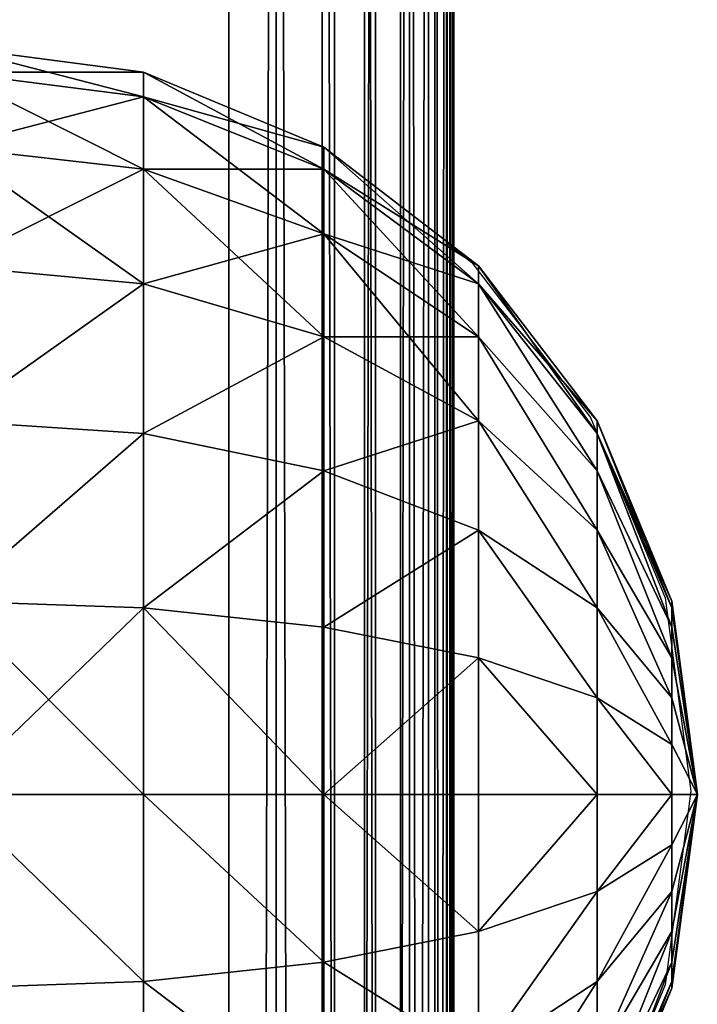
# Model space of a CAD drawing. Units: inches. Extents: x -162 to 240, y -155 to 313.
# Drawn here: x 83 to 85, y 125 to 128 of the extents above; entities that cross this region are included whole.
import ezdxf

# ---------------------------------------------------------------- set-up
doc = ezdxf.new("R2010")
doc.units = ezdxf.units.IN
doc.header["$MEASUREMENT"] = 0
doc.layers.get('0').update_dxf_attribs({"true_color": 0xffffff})
doc.layers.add('element', color=7, linetype='Continuous', true_color=0xcc6600)
doc.layers.add('kapsle', color=7, linetype='Continuous', true_color=0xffffff)
doc.layers.add('strefa', color=40, linetype='Continuous')

# ---------------------------------------------------------------- blocks, each defined once
blk = doc.blocks.new('Group_4')
at = {"color": 250, "true_color": 0x1c1c1c}
mesh = blk.add_polyface(dxfattribs=at)
corners = [(82.8927, 2.891, 55), (90.2435, 1.0134), (82.8927, 2.891), (90.2435, 1.0134, 55)]
mesh.append_faces([[corners[k] for k in face] for face in [(0, 1, 2), (1, 0, 3)]], dxfattribs={"vtx0": -1, "color": 250})
mesh = blk.add_polyface(dxfattribs=at)
corners = [(89.9605, 0.0022, 55), (82.656, 1.868), (89.9605, 0.0022), (82.656, 1.868, 55)]
mesh.append_faces([[corners[k] for k in face] for face in [(0, 1, 2), (1, 0, 3)]], dxfattribs={"vtx0": -1, "color": 250})
mesh = blk.add_polyface(dxfattribs=at)
corners = [(90.2435, 1.0134, 55), (90.3527, 0.9497), (90.2435, 1.0134), (90.3527, 0.9497, 55)]
mesh.append_faces([[corners[k] for k in face] for face in [(0, 1, 2), (1, 0, 3)]], dxfattribs={"vtx0": -1, "color": 250})
mesh = blk.add_polyface(dxfattribs=at)
corners = [(90.3527, 0.9497, 55), (90.4437, 0.8619), (90.3527, 0.9497), (90.4437, 0.8619, 55)]
mesh.append_faces([[corners[k] for k in face] for face in [(0, 1, 2), (1, 0, 3)]], dxfattribs={"vtx0": -1, "color": 250})
mesh = blk.add_polyface(dxfattribs=at)
corners = [(90.4437, 0.8619), (90.5113, 0.7551, 55), (90.5113, 0.7551), (90.4437, 0.8619, 55)]
mesh.append_faces([[corners[k] for k in face] for face in [(0, 1, 2), (1, 0, 3)]], dxfattribs={"vtx0": -1, "color": 250})
mesh = blk.add_polyface(dxfattribs=at)
corners = [(90.5113, 0.7551), (90.5517, 0.6353, 55), (90.5517, 0.6353), (90.5113, 0.7551, 55)]
mesh.append_faces([[corners[k] for k in face] for face in [(0, 1, 2), (1, 0, 3)]], dxfattribs={"vtx0": -1, "color": 250})
mesh = blk.add_polyface(dxfattribs=at)
corners = [(90.5517, 0.6353), (90.5625, 0.5093, 55), (90.5625, 0.5093), (90.5517, 0.6353, 55)]
mesh.append_faces([[corners[k] for k in face] for face in [(0, 1, 2), (1, 0, 3)]], dxfattribs={"vtx0": -1, "color": 250})
mesh = blk.add_polyface(dxfattribs=at)
corners = [(90.5625, 0.5093), (90.5432, 0.3843, 55), (90.5432, 0.3843), (90.5625, 0.5093, 55)]
mesh.append_faces([[corners[k] for k in face] for face in [(0, 1, 2), (1, 0, 3)]], dxfattribs={"vtx0": -1, "color": 250})
mesh = blk.add_polyface(dxfattribs=at)
corners = [(90.5432, 0.3843), (90.4949, 0.2675, 55), (90.4949, 0.2675), (90.5432, 0.3843, 55)]
mesh.append_faces([[corners[k] for k in face] for face in [(0, 1, 2), (1, 0, 3)]], dxfattribs={"vtx0": -1, "color": 250})
mesh = blk.add_polyface(dxfattribs=at)
corners = [(90.4949, 0.2675), (90.4202, 0.1655, 55), (90.4202, 0.1655), (90.4949, 0.2675, 55)]
mesh.append_faces([[corners[k] for k in face] for face in [(0, 1, 2), (1, 0, 3)]], dxfattribs={"vtx0": -1, "color": 250})
mesh = blk.add_polyface(dxfattribs=at)
corners = [(90.4202, 0.1655, 55), (90.3235, 0.084), (90.4202, 0.1655), (90.3235, 0.084, 55)]
mesh.append_faces([[corners[k] for k in face] for face in [(0, 1, 2), (1, 0, 3)]], dxfattribs={"vtx0": -1, "color": 250})
mesh = blk.add_polyface(dxfattribs=at)
corners = [(90.3235, 0.084, 55), (90.2103, 0.0278), (90.3235, 0.084), (90.2103, 0.0278, 55)]
mesh.append_faces([[corners[k] for k in face] for face in [(0, 1, 2), (1, 0, 3)]], dxfattribs={"vtx0": -1, "color": 250})
mesh = blk.add_polyface(dxfattribs=at)
corners = [(90.2103, 0.0278, 55), (90.0869, 0), (90.2103, 0.0278), (90.0869, 0, 55)]
mesh.append_faces([[corners[k] for k in face] for face in [(0, 1, 2), (1, 0, 3)]], dxfattribs={"vtx0": -1, "color": 250})
mesh = blk.add_polyface(dxfattribs=at)
corners = [(90.0869, 0), (89.9605, 0.0022, 55), (89.9605, 0.0022), (90.0869, 0, 55)]
mesh.append_faces([[corners[k] for k in face] for face in [(0, 1, 2), (1, 0, 3)]], dxfattribs={"vtx0": -1, "color": 250})
blk = doc.blocks.new('Group_5')
blk.add_blockref('Group_4', (5.4278, 9.7587, 1.2))
blk = doc.blocks.new('Group_9')
at = {"color": 18, "true_color": 0x000000}
mesh = blk.add_polyface(dxfattribs=at)
corners = [(1.5, 1.9365, 2.134), (1.4824, 1.9365, 2), (2, 2.0046, 2)]
mesh.append_faces([[corners[k] for k in face] for face in [(0, 1, 2)]], dxfattribs={"color": 18})
mesh = blk.add_polyface(dxfattribs=at)
corners = [(2, 2.0046, 2), (1.4824, 1.9365, 2), (1.5, 1.9365, 1.866)]
mesh.append_faces([[corners[k] for k in face] for face in [(0, 1, 2)]], dxfattribs={"color": 18})
mesh = blk.add_polyface(dxfattribs=at)
corners = [(2, 2.0046, 2), (1.5, 1.9365, 1.866), (1.5517, 1.9365, 1.7412)]
mesh.append_faces([[corners[k] for k in face] for face in [(0, 1, 2)]], dxfattribs={"color": 18})
mesh = blk.add_polyface(dxfattribs=at)
corners = [(1.5517, 1.9365, 2.2588), (1.5, 1.9365, 2.134), (2, 2.0046, 2)]
mesh.append_faces([[corners[k] for k in face] for face in [(0, 1, 2)]], dxfattribs={"color": 18})
mesh = blk.add_polyface(dxfattribs=at)
corners = [(1.634, 1.9365, 2.366), (1.5517, 1.9365, 2.2588), (2, 2.0046, 2)]
mesh.append_faces([[corners[k] for k in face] for face in [(0, 1, 2)]], dxfattribs={"color": 18})
mesh = blk.add_polyface(dxfattribs=at)
corners = [(2, 2.0046, 2), (1.5517, 1.9365, 1.7412), (1.634, 1.9365, 1.634)]
mesh.append_faces([[corners[k] for k in face] for face in [(0, 1, 2)]], dxfattribs={"color": 18})
mesh = blk.add_polyface(dxfattribs=at)
corners = [(1.7412, 1.9365, 2.4483), (1.634, 1.9365, 2.366), (2, 2.0046, 2)]
mesh.append_faces([[corners[k] for k in face] for face in [(0, 1, 2)]], dxfattribs={"color": 18})
mesh = blk.add_polyface(dxfattribs=at)
corners = [(2, 2.0046, 2), (1.634, 1.9365, 1.634), (1.7412, 1.9365, 1.5517)]
mesh.append_faces([[corners[k] for k in face] for face in [(0, 1, 2)]], dxfattribs={"color": 18})
mesh = blk.add_polyface(dxfattribs=at)
corners = [(2, 2.0046, 2), (1.7412, 1.9365, 1.5517), (1.866, 1.9365, 1.5)]
mesh.append_faces([[corners[k] for k in face] for face in [(0, 1, 2)]], dxfattribs={"color": 18})
mesh = blk.add_polyface(dxfattribs=at)
corners = [(1.866, 1.9365, 2.5), (1.7412, 1.9365, 2.4483), (2, 2.0046, 2)]
mesh.append_faces([[corners[k] for k in face] for face in [(0, 1, 2)]], dxfattribs={"color": 18})
mesh = blk.add_polyface(dxfattribs=at)
corners = [(2, 2.0046, 2), (1.866, 1.9365, 1.5), (2, 1.9365, 1.4824)]
mesh.append_faces([[corners[k] for k in face] for face in [(0, 1, 2)]], dxfattribs={"color": 18})
mesh = blk.add_polyface(dxfattribs=at)
corners = [(2, 1.9365, 2.5176), (1.866, 1.9365, 2.5), (2, 2.0046, 2)]
mesh.append_faces([[corners[k] for k in face] for face in [(0, 1, 2)]], dxfattribs={"color": 18})
mesh = blk.add_polyface(dxfattribs=at)
corners = [(2, 2.0046, 2), (2, 1.9365, 1.4824), (2.134, 1.9365, 1.5)]
mesh.append_faces([[corners[k] for k in face] for face in [(0, 1, 2)]], dxfattribs={"color": 18})
mesh = blk.add_polyface(dxfattribs=at)
corners = [(2, 2.0046, 2), (2.4483, 1.9365, 1.7412), (2.5, 1.9365, 1.866)]
mesh.append_faces([[corners[k] for k in face] for face in [(0, 1, 2)]], dxfattribs={"color": 18})
mesh = blk.add_polyface(dxfattribs=at)
corners = [(2.366, 1.9365, 2.366), (2, 2.0046, 2), (2.4483, 1.9365, 2.2588)]
mesh.append_faces([[corners[k] for k in face] for face in [(0, 1, 2)]], dxfattribs={"color": 18})
mesh = blk.add_polyface(dxfattribs=at)
corners = [(2, 1.9365, 2.5176), (2, 2.0046, 2), (2.134, 1.9365, 2.5)]
mesh.append_faces([[corners[k] for k in face] for face in [(0, 1, 2)]], dxfattribs={"color": 18})
mesh = blk.add_polyface(dxfattribs=at)
corners = [(2.2588, 1.9365, 2.4483), (2, 2.0046, 2), (2.366, 1.9365, 2.366)]
mesh.append_faces([[corners[k] for k in face] for face in [(0, 1, 2)]], dxfattribs={"color": 18})
mesh = blk.add_polyface(dxfattribs=at)
corners = [(2.134, 1.9365, 2.5), (2, 2.0046, 2), (2.2588, 1.9365, 2.4483)]
mesh.append_faces([[corners[k] for k in face] for face in [(0, 1, 2)]], dxfattribs={"color": 18})
mesh = blk.add_polyface(dxfattribs=at)
corners = [(2, 2.0046, 2), (2.5, 1.9365, 1.866), (2.5176, 1.9365, 2)]
mesh.append_faces([[corners[k] for k in face] for face in [(0, 1, 2)]], dxfattribs={"color": 18})
mesh = blk.add_polyface(dxfattribs=at)
corners = [(2.5, 1.9365, 2.134), (2, 2.0046, 2), (2.5176, 1.9365, 2)]
mesh.append_faces([[corners[k] for k in face] for face in [(0, 1, 2)]], dxfattribs={"color": 18})
mesh = blk.add_polyface(dxfattribs=at)
corners = [(2.4483, 1.9365, 2.2588), (2, 2.0046, 2), (2.5, 1.9365, 2.134)]
mesh.append_faces([[corners[k] for k in face] for face in [(0, 1, 2)]], dxfattribs={"color": 18})
mesh = blk.add_polyface(dxfattribs=at)
corners = [(2, 2.0046, 2), (2.134, 1.9365, 1.5), (2.2588, 1.9365, 1.5517)]
mesh.append_faces([[corners[k] for k in face] for face in [(0, 1, 2)]], dxfattribs={"color": 18})
mesh = blk.add_polyface(dxfattribs=at)
corners = [(2, 2.0046, 2), (2.2588, 1.9365, 1.5517), (2.366, 1.9365, 1.634)]
mesh.append_faces([[corners[k] for k in face] for face in [(0, 1, 2)]], dxfattribs={"color": 18})
mesh = blk.add_polyface(dxfattribs=at)
corners = [(2, 2.0046, 2), (2.366, 1.9365, 1.634), (2.4483, 1.9365, 1.7412)]
mesh.append_faces([[corners[k] for k in face] for face in [(0, 1, 2)]], dxfattribs={"color": 18})
mesh = blk.add_polyface(dxfattribs=at)
corners = [(1.4824, 1.9365, 2), (1.0341, 1.7367, 2.2588), (1, 1.7367, 2), (1.5, 1.9365, 2.134)]
mesh.append_faces([[corners[k] for k in face] for face in [(0, 1, 2), (1, 0, 3)]], dxfattribs={"vtx0": -1, "color": 18})
mesh = blk.add_polyface(dxfattribs=at)
corners = [(1.5, 1.9365, 1.866), (1, 1.7367, 2), (1.0341, 1.7367, 1.7412), (1.4824, 1.9365, 2)]
mesh.append_faces([[corners[k] for k in face] for face in [(0, 1, 2), (1, 0, 3)]], dxfattribs={"vtx0": -1, "color": 18})
mesh = blk.add_polyface(dxfattribs=at)
corners = [(1.5517, 1.9365, 2.2588), (1.0341, 1.7367, 2.2588), (1.5, 1.9365, 2.134), (1.134, 1.7367, 2.5)]
mesh.append_faces([[corners[k] for k in face] for face in [(0, 1, 2), (1, 0, 3)]], dxfattribs={"vtx0": -1, "color": 18})
mesh = blk.add_polyface(dxfattribs=at)
corners = [(1.5517, 1.9365, 1.7412), (1.0341, 1.7367, 1.7412), (1.134, 1.7367, 1.5), (1.5, 1.9365, 1.866)]
mesh.append_faces([[corners[k] for k in face] for face in [(0, 1, 2), (1, 0, 3)]], dxfattribs={"vtx0": -1, "color": 18})
mesh = blk.add_polyface(dxfattribs=at)
corners = [(1.634, 1.9365, 1.634), (1.134, 1.7367, 1.5), (1.2929, 1.7367, 1.2929), (1.5517, 1.9365, 1.7412)]
mesh.append_faces([[corners[k] for k in face] for face in [(0, 1, 2), (1, 0, 3)]], dxfattribs={"vtx0": -1, "color": 18})
mesh = blk.add_polyface(dxfattribs=at)
corners = [(1.634, 1.9365, 2.366), (1.134, 1.7367, 2.5), (1.5517, 1.9365, 2.2588), (1.2929, 1.7367, 2.7071)]
mesh.append_faces([[corners[k] for k in face] for face in [(0, 1, 2), (1, 0, 3)]], dxfattribs={"vtx0": -1, "color": 18})
mesh = blk.add_polyface(dxfattribs=at)
corners = [(1.7412, 1.9365, 1.5517), (1.2929, 1.7367, 1.2929), (1.5, 1.7367, 1.134), (1.634, 1.9365, 1.634)]
mesh.append_faces([[corners[k] for k in face] for face in [(0, 1, 2), (1, 0, 3)]], dxfattribs={"vtx0": -1, "color": 18})
mesh = blk.add_polyface(dxfattribs=at)
corners = [(1.7412, 1.9365, 2.4483), (1.2929, 1.7367, 2.7071), (1.634, 1.9365, 2.366), (1.5, 1.7367, 2.866)]
mesh.append_faces([[corners[k] for k in face] for face in [(0, 1, 2), (1, 0, 3)]], dxfattribs={"vtx0": -1, "color": 18})
mesh = blk.add_polyface(dxfattribs=at)
corners = [(1.866, 1.9365, 1.5), (1.5, 1.7367, 1.134), (1.7412, 1.7367, 1.0341), (1.7412, 1.9365, 1.5517)]
mesh.append_faces([[corners[k] for k in face] for face in [(0, 1, 2), (1, 0, 3)]], dxfattribs={"vtx0": -1, "color": 18})
mesh = blk.add_polyface(dxfattribs=at)
corners = [(1.866, 1.9365, 2.5), (1.5, 1.7367, 2.866), (1.7412, 1.9365, 2.4483), (1.7412, 1.7367, 2.9659)]
mesh.append_faces([[corners[k] for k in face] for face in [(0, 1, 2), (1, 0, 3)]], dxfattribs={"vtx0": -1, "color": 18})
mesh = blk.add_polyface(dxfattribs=at)
corners = [(2, 1.9365, 1.4824), (1.7412, 1.7367, 1.0341), (2, 1.7367, 1), (1.866, 1.9365, 1.5)]
mesh.append_faces([[corners[k] for k in face] for face in [(0, 1, 2), (1, 0, 3)]], dxfattribs={"vtx0": -1, "color": 18})
mesh = blk.add_polyface(dxfattribs=at)
corners = [(2, 1.9365, 2.5176), (1.7412, 1.7367, 2.9659), (1.866, 1.9365, 2.5), (2, 1.7367, 3)]
mesh.append_faces([[corners[k] for k in face] for face in [(0, 1, 2), (1, 0, 3)]], dxfattribs={"vtx0": -1, "color": 18})
mesh = blk.add_polyface(dxfattribs=at)
corners = [(2.2588, 1.7367, 1.0341), (2, 1.9365, 1.4824), (2, 1.7367, 1), (2.134, 1.9365, 1.5)]
mesh.append_faces([[corners[k] for k in face] for face in [(0, 1, 2), (1, 0, 3)]], dxfattribs={"vtx0": -1, "color": 18})
mesh = blk.add_polyface(dxfattribs=at)
corners = [(2.2588, 1.7367, 2.9659), (2, 1.9365, 2.5176), (2.134, 1.9365, 2.5), (2, 1.7367, 3)]
mesh.append_faces([[corners[k] for k in face] for face in [(0, 1, 2), (1, 0, 3)]], dxfattribs={"vtx0": -1, "color": 18})
mesh = blk.add_polyface(dxfattribs=at)
corners = [(2.5, 1.7367, 2.866), (2.134, 1.9365, 2.5), (2.2588, 1.9365, 2.4483), (2.2588, 1.7367, 2.9659)]
mesh.append_faces([[corners[k] for k in face] for face in [(0, 1, 2), (1, 0, 3)]], dxfattribs={"vtx0": -1, "color": 18})
mesh = blk.add_polyface(dxfattribs=at)
corners = [(2.5, 1.7367, 1.134), (2.134, 1.9365, 1.5), (2.2588, 1.7367, 1.0341), (2.2588, 1.9365, 1.5517)]
mesh.append_faces([[corners[k] for k in face] for face in [(0, 1, 2), (1, 0, 3)]], dxfattribs={"vtx0": -1, "color": 18})
mesh = blk.add_polyface(dxfattribs=at)
corners = [(2.7071, 1.7367, 2.7071), (2.2588, 1.9365, 2.4483), (2.366, 1.9365, 2.366), (2.5, 1.7367, 2.866)]
mesh.append_faces([[corners[k] for k in face] for face in [(0, 1, 2), (1, 0, 3)]], dxfattribs={"vtx0": -1, "color": 18})
mesh = blk.add_polyface(dxfattribs=at)
corners = [(2.7071, 1.7367, 1.2929), (2.2588, 1.9365, 1.5517), (2.5, 1.7367, 1.134), (2.366, 1.9365, 1.634)]
mesh.append_faces([[corners[k] for k in face] for face in [(0, 1, 2), (1, 0, 3)]], dxfattribs={"vtx0": -1, "color": 18})
mesh = blk.add_polyface(dxfattribs=at)
corners = [(2.866, 1.7367, 2.5), (2.366, 1.9365, 2.366), (2.4483, 1.9365, 2.2588), (2.7071, 1.7367, 2.7071)]
mesh.append_faces([[corners[k] for k in face] for face in [(0, 1, 2), (1, 0, 3)]], dxfattribs={"vtx0": -1, "color": 18})
mesh = blk.add_polyface(dxfattribs=at)
corners = [(2.866, 1.7367, 1.5), (2.366, 1.9365, 1.634), (2.7071, 1.7367, 1.2929), (2.4483, 1.9365, 1.7412)]
mesh.append_faces([[corners[k] for k in face] for face in [(0, 1, 2), (1, 0, 3)]], dxfattribs={"vtx0": -1, "color": 18})
mesh = blk.add_polyface(dxfattribs=at)
corners = [(2.9659, 1.7367, 1.7412), (2.4483, 1.9365, 1.7412), (2.866, 1.7367, 1.5), (2.5, 1.9365, 1.866)]
mesh.append_faces([[corners[k] for k in face] for face in [(0, 1, 2), (1, 0, 3)]], dxfattribs={"vtx0": -1, "color": 18})
mesh = blk.add_polyface(dxfattribs=at)
corners = [(2.9659, 1.7367, 2.2588), (2.4483, 1.9365, 2.2588), (2.5, 1.9365, 2.134), (2.866, 1.7367, 2.5)]
mesh.append_faces([[corners[k] for k in face] for face in [(0, 1, 2), (1, 0, 3)]], dxfattribs={"vtx0": -1, "color": 18})
mesh = blk.add_polyface(dxfattribs=at)
corners = [(2.9659, 1.7367, 2.2588), (2.5176, 1.9365, 2), (3, 1.7367, 2), (2.5, 1.9365, 2.134)]
mesh.append_faces([[corners[k] for k in face] for face in [(0, 1, 2), (1, 0, 3)]], dxfattribs={"vtx0": -1, "color": 18})
mesh = blk.add_polyface(dxfattribs=at)
corners = [(3, 1.7367, 2), (2.5, 1.9365, 1.866), (2.9659, 1.7367, 1.7412), (2.5176, 1.9365, 2)]
mesh.append_faces([[corners[k] for k in face] for face in [(0, 1, 2), (1, 0, 3)]], dxfattribs={"vtx0": -1, "color": 18})
mesh = blk.add_polyface(dxfattribs=at)
corners = [(1.5, 1.7367, 2.866), (1, 1.4188, 3), (1.2929, 1.7367, 2.7071), (1.2929, 1.4188, 3.2247)]
mesh.append_faces([[corners[k] for k in face] for face in [(0, 1, 2), (1, 0, 3)]], dxfattribs={"vtx0": -1, "color": 18})
mesh = blk.add_polyface(dxfattribs=at)
corners = [(1.5, 1.7367, 1.134), (1, 1.4188, 1), (1.2929, 1.4188, 0.7753), (1.2929, 1.7367, 1.2929)]
mesh.append_faces([[corners[k] for k in face] for face in [(0, 1, 2), (1, 0, 3)]], dxfattribs={"vtx0": -1, "color": 18})
mesh = blk.add_polyface(dxfattribs=at)
corners = [(1.7412, 1.7367, 1.0341), (1.2929, 1.4188, 0.7753), (1.634, 1.4188, 0.634), (1.5, 1.7367, 1.134)]
mesh.append_faces([[corners[k] for k in face] for face in [(0, 1, 2), (1, 0, 3)]], dxfattribs={"vtx0": -1, "color": 18})
mesh = blk.add_polyface(dxfattribs=at)
corners = [(1.7412, 1.7367, 2.9659), (1.2929, 1.4188, 3.2247), (1.5, 1.7367, 2.866), (1.634, 1.4188, 3.366)]
mesh.append_faces([[corners[k] for k in face] for face in [(0, 1, 2), (1, 0, 3)]], dxfattribs={"vtx0": -1, "color": 18})
mesh = blk.add_polyface(dxfattribs=at)
corners = [(2, 1.7367, 1), (1.634, 1.4188, 0.634), (2, 1.4188, 0.5858), (1.7412, 1.7367, 1.0341)]
mesh.append_faces([[corners[k] for k in face] for face in [(0, 1, 2), (1, 0, 3)]], dxfattribs={"vtx0": -1, "color": 18})
mesh = blk.add_polyface(dxfattribs=at)
corners = [(2, 1.7367, 3), (1.634, 1.4188, 3.366), (1.7412, 1.7367, 2.9659), (2, 1.4188, 3.4142)]
mesh.append_faces([[corners[k] for k in face] for face in [(0, 1, 2), (1, 0, 3)]], dxfattribs={"vtx0": -1, "color": 18})
mesh = blk.add_polyface(dxfattribs=at)
corners = [(2.366, 1.4188, 0.634), (2, 1.7367, 1), (2, 1.4188, 0.5858), (2.2588, 1.7367, 1.0341)]
mesh.append_faces([[corners[k] for k in face] for face in [(0, 1, 2), (1, 0, 3)]], dxfattribs={"vtx0": -1, "color": 18})
mesh = blk.add_polyface(dxfattribs=at)
corners = [(2.366, 1.4188, 3.366), (2, 1.7367, 3), (2.2588, 1.7367, 2.9659), (2, 1.4188, 3.4142)]
mesh.append_faces([[corners[k] for k in face] for face in [(0, 1, 2), (1, 0, 3)]], dxfattribs={"vtx0": -1, "color": 18})
mesh = blk.add_polyface(dxfattribs=at)
corners = [(2.7071, 1.4188, 3.2247), (2.2588, 1.7367, 2.9659), (2.5, 1.7367, 2.866), (2.366, 1.4188, 3.366)]
mesh.append_faces([[corners[k] for k in face] for face in [(0, 1, 2), (1, 0, 3)]], dxfattribs={"vtx0": -1, "color": 18})
mesh = blk.add_polyface(dxfattribs=at)
corners = [(2.7071, 1.4188, 0.7753), (2.2588, 1.7367, 1.0341), (2.366, 1.4188, 0.634), (2.5, 1.7367, 1.134)]
mesh.append_faces([[corners[k] for k in face] for face in [(0, 1, 2), (1, 0, 3)]], dxfattribs={"vtx0": -1, "color": 18})
mesh = blk.add_polyface(dxfattribs=at)
corners = [(3, 1.4188, 3), (2.5, 1.7367, 2.866), (2.7071, 1.7367, 2.7071), (2.7071, 1.4188, 3.2247)]
mesh.append_faces([[corners[k] for k in face] for face in [(0, 1, 2), (1, 0, 3)]], dxfattribs={"vtx0": -1, "color": 18})
mesh = blk.add_polyface(dxfattribs=at)
corners = [(3, 1.4188, 1), (2.5, 1.7367, 1.134), (2.7071, 1.4188, 0.7753), (2.7071, 1.7367, 1.2929)]
mesh.append_faces([[corners[k] for k in face] for face in [(0, 1, 2), (1, 0, 3)]], dxfattribs={"vtx0": -1, "color": 18})
mesh = blk.add_polyface(dxfattribs=at)
corners = [(3.2247, 1.4188, 2.7071), (2.7071, 1.7367, 2.7071), (2.866, 1.7367, 2.5), (3, 1.4188, 3)]
mesh.append_faces([[corners[k] for k in face] for face in [(0, 1, 2), (1, 0, 3)]], dxfattribs={"vtx0": -1, "color": 18})
mesh = blk.add_polyface(dxfattribs=at)
corners = [(3.2247, 1.4188, 1.2929), (2.7071, 1.7367, 1.2929), (3, 1.4188, 1), (2.866, 1.7367, 1.5)]
mesh.append_faces([[corners[k] for k in face] for face in [(0, 1, 2), (1, 0, 3)]], dxfattribs={"vtx0": -1, "color": 18})
mesh = blk.add_polyface(dxfattribs=at)
corners = [(3.366, 1.4188, 2.366), (2.866, 1.7367, 2.5), (2.9659, 1.7367, 2.2588), (3.2247, 1.4188, 2.7071)]
mesh.append_faces([[corners[k] for k in face] for face in [(0, 1, 2), (1, 0, 3)]], dxfattribs={"vtx0": -1, "color": 18})
mesh = blk.add_polyface(dxfattribs=at)
corners = [(3.366, 1.4188, 1.634), (2.866, 1.7367, 1.5), (3.2247, 1.4188, 1.2929), (2.9659, 1.7367, 1.7412)]
mesh.append_faces([[corners[k] for k in face] for face in [(0, 1, 2), (1, 0, 3)]], dxfattribs={"vtx0": -1, "color": 18})
mesh = blk.add_polyface(dxfattribs=at)
corners = [(3.366, 1.4188, 2.366), (3, 1.7367, 2), (3.4142, 1.4188, 2), (2.9659, 1.7367, 2.2588)]
mesh.append_faces([[corners[k] for k in face] for face in [(0, 1, 2), (1, 0, 3)]], dxfattribs={"vtx0": -1, "color": 18})
mesh = blk.add_polyface(dxfattribs=at)
corners = [(3.4142, 1.4188, 2), (2.9659, 1.7367, 1.7412), (3.366, 1.4188, 1.634), (3, 1.7367, 2)]
mesh.append_faces([[corners[k] for k in face] for face in [(0, 1, 2), (1, 0, 3)]], dxfattribs={"vtx0": -1, "color": 18})
mesh = blk.add_polyface(dxfattribs=at)
corners = [(1.5517, 1.0046, 0.327), (1.2929, 1.4188, 0.7753), (1.134, 1.0046, 0.5), (1.634, 1.4188, 0.634)]
mesh.append_faces([[corners[k] for k in face] for face in [(0, 1, 2), (1, 0, 3)]], dxfattribs={"vtx0": -1, "color": 18})
mesh = blk.add_polyface(dxfattribs=at)
corners = [(1.2929, 1.4188, 3.2247), (1.5517, 1.0046, 3.673), (1.134, 1.0046, 3.5), (1.634, 1.4188, 3.366)]
mesh.append_faces([[corners[k] for k in face] for face in [(0, 1, 2), (1, 0, 3)]], dxfattribs={"vtx0": -1, "color": 18})
mesh = blk.add_polyface(dxfattribs=at)
corners = [(2, 1.0046, 0.2679), (1.634, 1.4188, 0.634), (1.5517, 1.0046, 0.327), (2, 1.4188, 0.5858)]
mesh.append_faces([[corners[k] for k in face] for face in [(0, 1, 2), (1, 0, 3)]], dxfattribs={"vtx0": -1, "color": 18})
mesh = blk.add_polyface(dxfattribs=at)
corners = [(1.634, 1.4188, 3.366), (2, 1.0046, 3.7321), (1.5517, 1.0046, 3.673), (2, 1.4188, 3.4142)]
mesh.append_faces([[corners[k] for k in face] for face in [(0, 1, 2), (1, 0, 3)]], dxfattribs={"vtx0": -1, "color": 18})
mesh = blk.add_polyface(dxfattribs=at)
corners = [(2, 1.0046, 0.2679), (2.366, 1.4188, 0.634), (2, 1.4188, 0.5858), (2.4483, 1.0046, 0.327)]
mesh.append_faces([[corners[k] for k in face] for face in [(0, 1, 2), (1, 0, 3)]], dxfattribs={"vtx0": -1, "color": 18})
mesh = blk.add_polyface(dxfattribs=at)
corners = [(2.366, 1.4188, 3.366), (2, 1.0046, 3.7321), (2, 1.4188, 3.4142), (2.4483, 1.0046, 3.673)]
mesh.append_faces([[corners[k] for k in face] for face in [(0, 1, 2), (1, 0, 3)]], dxfattribs={"vtx0": -1, "color": 18})
mesh = blk.add_polyface(dxfattribs=at)
corners = [(2.4483, 1.0046, 0.327), (2.7071, 1.4188, 0.7753), (2.366, 1.4188, 0.634), (2.866, 1.0046, 0.5)]
mesh.append_faces([[corners[k] for k in face] for face in [(0, 1, 2), (1, 0, 3)]], dxfattribs={"vtx0": -1, "color": 18})
mesh = blk.add_polyface(dxfattribs=at)
corners = [(2.7071, 1.4188, 3.2247), (2.4483, 1.0046, 3.673), (2.366, 1.4188, 3.366), (2.866, 1.0046, 3.5)]
mesh.append_faces([[corners[k] for k in face] for face in [(0, 1, 2), (1, 0, 3)]], dxfattribs={"vtx0": -1, "color": 18})
mesh = blk.add_polyface(dxfattribs=at)
corners = [(2.866, 1.0046, 0.5), (3, 1.4188, 1), (2.7071, 1.4188, 0.7753), (3.2247, 1.0046, 0.7753)]
mesh.append_faces([[corners[k] for k in face] for face in [(0, 1, 2), (1, 0, 3)]], dxfattribs={"vtx0": -1, "color": 18})
mesh = blk.add_polyface(dxfattribs=at)
corners = [(3, 1.4188, 3), (2.866, 1.0046, 3.5), (2.7071, 1.4188, 3.2247), (3.2247, 1.0046, 3.2247)]
mesh.append_faces([[corners[k] for k in face] for face in [(0, 1, 2), (1, 0, 3)]], dxfattribs={"vtx0": -1, "color": 18})
mesh = blk.add_polyface(dxfattribs=at)
corners = [(3, 1.4188, 3), (3.5, 1.0046, 2.866), (3.2247, 1.0046, 3.2247), (3.2247, 1.4188, 2.7071)]
mesh.append_faces([[corners[k] for k in face] for face in [(0, 1, 2), (1, 0, 3)]], dxfattribs={"vtx0": -1, "color": 18})
mesh = blk.add_polyface(dxfattribs=at)
corners = [(3.2247, 1.4188, 1.2929), (3.2247, 1.0046, 0.7753), (3.5, 1.0046, 1.134), (3, 1.4188, 1)]
mesh.append_faces([[corners[k] for k in face] for face in [(0, 1, 2), (1, 0, 3)]], dxfattribs={"vtx0": -1, "color": 18})
mesh = blk.add_polyface(dxfattribs=at)
corners = [(3.2247, 1.4188, 2.7071), (3.673, 1.0046, 2.4483), (3.5, 1.0046, 2.866), (3.366, 1.4188, 2.366)]
mesh.append_faces([[corners[k] for k in face] for face in [(0, 1, 2), (1, 0, 3)]], dxfattribs={"vtx0": -1, "color": 18})
mesh = blk.add_polyface(dxfattribs=at)
corners = [(3.366, 1.4188, 1.634), (3.5, 1.0046, 1.134), (3.673, 1.0046, 1.5517), (3.2247, 1.4188, 1.2929)]
mesh.append_faces([[corners[k] for k in face] for face in [(0, 1, 2), (1, 0, 3)]], dxfattribs={"vtx0": -1, "color": 18})
mesh = blk.add_polyface(dxfattribs=at)
corners = [(3.4142, 1.4188, 2), (3.673, 1.0046, 1.5517), (3.7321, 1.0046, 2), (3.366, 1.4188, 1.634)]
mesh.append_faces([[corners[k] for k in face] for face in [(0, 1, 2), (1, 0, 3)]], dxfattribs={"vtx0": -1, "color": 18})
mesh = blk.add_polyface(dxfattribs=at)
corners = [(3.366, 1.4188, 2.366), (3.7321, 1.0046, 2), (3.673, 1.0046, 2.4483), (3.4142, 1.4188, 2)]
mesh.append_faces([[corners[k] for k in face] for face in [(0, 1, 2), (1, 0, 3)]], dxfattribs={"vtx0": -1, "color": 18})
mesh = blk.add_polyface(dxfattribs=at)
corners = [(1.5, 0.5222, 0.134), (1.134, 1.0046, 0.5), (1.0341, 0.5222, 0.327), (1.5517, 1.0046, 0.327)]
mesh.append_faces([[corners[k] for k in face] for face in [(0, 1, 2), (1, 0, 3)]], dxfattribs={"vtx0": -1, "color": 18})
mesh = blk.add_polyface(dxfattribs=at)
corners = [(1.134, 1.0046, 3.5), (1.5, 0.5222, 3.866), (1.0341, 0.5222, 3.673), (1.5517, 1.0046, 3.673)]
mesh.append_faces([[corners[k] for k in face] for face in [(0, 1, 2), (1, 0, 3)]], dxfattribs={"vtx0": -1, "color": 18})
mesh = blk.add_polyface(dxfattribs=at)
corners = [(2, 0.5222, 0.0681), (1.5517, 1.0046, 0.327), (1.5, 0.5222, 0.134), (2, 1.0046, 0.2679)]
mesh.append_faces([[corners[k] for k in face] for face in [(0, 1, 2), (1, 0, 3)]], dxfattribs={"vtx0": -1, "color": 18})
mesh = blk.add_polyface(dxfattribs=at)
corners = [(1.5517, 1.0046, 3.673), (2, 0.5222, 3.9319), (1.5, 0.5222, 3.866), (2, 1.0046, 3.7321)]
mesh.append_faces([[corners[k] for k in face] for face in [(0, 1, 2), (1, 0, 3)]], dxfattribs={"vtx0": -1, "color": 18})
mesh = blk.add_polyface(dxfattribs=at)
corners = [(2.5, 0.5222, 0.134), (2, 1.0046, 0.2679), (2, 0.5222, 0.0681), (2.4483, 1.0046, 0.327)]
mesh.append_faces([[corners[k] for k in face] for face in [(0, 1, 2), (1, 0, 3)]], dxfattribs={"vtx0": -1, "color": 18})
mesh = blk.add_polyface(dxfattribs=at)
corners = [(2, 1.0046, 3.7321), (2.5, 0.5222, 3.866), (2, 0.5222, 3.9319), (2.4483, 1.0046, 3.673)]
mesh.append_faces([[corners[k] for k in face] for face in [(0, 1, 2), (1, 0, 3)]], dxfattribs={"vtx0": -1, "color": 18})
mesh = blk.add_polyface(dxfattribs=at)
corners = [(2.5, 0.5222, 0.134), (2.866, 1.0046, 0.5), (2.4483, 1.0046, 0.327), (2.9659, 0.5222, 0.327)]
mesh.append_faces([[corners[k] for k in face] for face in [(0, 1, 2), (1, 0, 3)]], dxfattribs={"vtx0": -1, "color": 18})
mesh = blk.add_polyface(dxfattribs=at)
corners = [(2.866, 1.0046, 3.5), (2.5, 0.5222, 3.866), (2.4483, 1.0046, 3.673), (2.9659, 0.5222, 3.673)]
mesh.append_faces([[corners[k] for k in face] for face in [(0, 1, 2), (1, 0, 3)]], dxfattribs={"vtx0": -1, "color": 18})
mesh = blk.add_polyface(dxfattribs=at)
corners = [(3.2247, 1.0046, 3.2247), (2.9659, 0.5222, 3.673), (2.866, 1.0046, 3.5), (3.366, 0.5222, 3.366)]
mesh.append_faces([[corners[k] for k in face] for face in [(0, 1, 2), (1, 0, 3)]], dxfattribs={"vtx0": -1, "color": 18})
mesh = blk.add_polyface(dxfattribs=at)
corners = [(2.9659, 0.5222, 0.327), (3.2247, 1.0046, 0.7753), (2.866, 1.0046, 0.5), (3.366, 0.5222, 0.634)]
mesh.append_faces([[corners[k] for k in face] for face in [(0, 1, 2), (1, 0, 3)]], dxfattribs={"vtx0": -1, "color": 18})
mesh = blk.add_polyface(dxfattribs=at)
corners = [(3.2247, 1.0046, 3.2247), (3.673, 0.5222, 2.9659), (3.366, 0.5222, 3.366), (3.5, 1.0046, 2.866)]
mesh.append_faces([[corners[k] for k in face] for face in [(0, 1, 2), (1, 0, 3)]], dxfattribs={"vtx0": -1, "color": 18})
mesh = blk.add_polyface(dxfattribs=at)
corners = [(3.5, 1.0046, 1.134), (3.366, 0.5222, 0.634), (3.673, 0.5222, 1.0341), (3.2247, 1.0046, 0.7753)]
mesh.append_faces([[corners[k] for k in face] for face in [(0, 1, 2), (1, 0, 3)]], dxfattribs={"vtx0": -1, "color": 18})
mesh = blk.add_polyface(dxfattribs=at)
corners = [(3.5, 1.0046, 2.866), (3.866, 0.5222, 2.5), (3.673, 0.5222, 2.9659), (3.673, 1.0046, 2.4483)]
mesh.append_faces([[corners[k] for k in face] for face in [(0, 1, 2), (1, 0, 3)]], dxfattribs={"vtx0": -1, "color": 18})
mesh = blk.add_polyface(dxfattribs=at)
corners = [(3.673, 1.0046, 1.5517), (3.673, 0.5222, 1.0341), (3.866, 0.5222, 1.5), (3.5, 1.0046, 1.134)]
mesh.append_faces([[corners[k] for k in face] for face in [(0, 1, 2), (1, 0, 3)]], dxfattribs={"vtx0": -1, "color": 18})
mesh = blk.add_polyface(dxfattribs=at)
corners = [(3.7321, 1.0046, 2), (3.866, 0.5222, 1.5), (3.9319, 0.5222, 2), (3.673, 1.0046, 1.5517)]
mesh.append_faces([[corners[k] for k in face] for face in [(0, 1, 2), (1, 0, 3)]], dxfattribs={"vtx0": -1, "color": 18})
mesh = blk.add_polyface(dxfattribs=at)
corners = [(3.673, 1.0046, 2.4483), (3.9319, 0.5222, 2), (3.866, 0.5222, 2.5), (3.7321, 1.0046, 2)]
mesh.append_faces([[corners[k] for k in face] for face in [(0, 1, 2), (1, 0, 3)]], dxfattribs={"vtx0": -1, "color": 18})
mesh = blk.add_polyface(dxfattribs=at)
corners = [(1.4824, 0.0046, 0.0681), (1.0341, 0.5222, 0.327), (1, 0.0046, 0.2679), (1.5, 0.5222, 0.134)]
mesh.append_faces([[corners[k] for k in face] for face in [(0, 1, 2), (1, 0, 3)]], dxfattribs={"vtx0": -1, "color": 18})
mesh = blk.add_polyface(dxfattribs=at)
corners = [(1.0341, 0.5222, 3.673), (1.4824, 0.0046, 3.9319), (1, 0.0046, 3.7321), (1.5, 0.5222, 3.866)]
mesh.append_faces([[corners[k] for k in face] for face in [(0, 1, 2), (1, 0, 3)]], dxfattribs={"vtx0": -1, "color": 18})
mesh = blk.add_polyface(dxfattribs=at)
corners = [(2, 0.0046), (1.5, 0.5222, 0.134), (1.4824, 0.0046, 0.0681), (2, 0.5222, 0.0681)]
mesh.append_faces([[corners[k] for k in face] for face in [(0, 1, 2), (1, 0, 3)]], dxfattribs={"vtx0": -1, "color": 18})
mesh = blk.add_polyface(dxfattribs=at)
corners = [(1.5, 0.5222, 3.866), (2, 0.0046, 4), (1.4824, 0.0046, 3.9319), (2, 0.5222, 3.9319)]
mesh.append_faces([[corners[k] for k in face] for face in [(0, 1, 2), (1, 0, 3)]], dxfattribs={"vtx0": -1, "color": 18})
mesh = blk.add_polyface(dxfattribs=at)
corners = [(2.5176, 0.0046, 0.0681), (2, 0.5222, 0.0681), (2, 0.0046), (2.5, 0.5222, 0.134)]
mesh.append_faces([[corners[k] for k in face] for face in [(0, 1, 2), (1, 0, 3)]], dxfattribs={"vtx0": -1, "color": 18})
mesh = blk.add_polyface(dxfattribs=at)
corners = [(2.5, 0.5222, 3.866), (2, 0.0046, 4), (2, 0.5222, 3.9319), (2.5176, 0.0046, 3.9319)]
mesh.append_faces([[corners[k] for k in face] for face in [(0, 1, 2), (1, 0, 3)]], dxfattribs={"vtx0": -1, "color": 18})
mesh = blk.add_polyface(dxfattribs=at)
corners = [(2.5176, 0.0046, 0.0681), (2.9659, 0.5222, 0.327), (2.5, 0.5222, 0.134), (3, 0.0046, 0.2679)]
mesh.append_faces([[corners[k] for k in face] for face in [(0, 1, 2), (1, 0, 3)]], dxfattribs={"vtx0": -1, "color": 18})
mesh = blk.add_polyface(dxfattribs=at)
corners = [(2.9659, 0.5222, 3.673), (2.5176, 0.0046, 3.9319), (2.5, 0.5222, 3.866), (3, 0.0046, 3.7321)]
mesh.append_faces([[corners[k] for k in face] for face in [(0, 1, 2), (1, 0, 3)]], dxfattribs={"vtx0": -1, "color": 18})
mesh = blk.add_polyface(dxfattribs=at)
corners = [(3.366, 0.5222, 3.366), (3, 0.0046, 3.7321), (2.9659, 0.5222, 3.673), (3.4142, 0.0046, 3.4142)]
mesh.append_faces([[corners[k] for k in face] for face in [(0, 1, 2), (1, 0, 3)]], dxfattribs={"vtx0": -1, "color": 18})
mesh = blk.add_polyface(dxfattribs=at)
corners = [(3, 0.0046, 0.2679), (3.366, 0.5222, 0.634), (2.9659, 0.5222, 0.327), (3.4142, 0.0046, 0.5858)]
mesh.append_faces([[corners[k] for k in face] for face in [(0, 1, 2), (1, 0, 3)]], dxfattribs={"vtx0": -1, "color": 18})
mesh = blk.add_polyface(dxfattribs=at)
corners = [(3.366, 0.5222, 3.366), (3.7321, 0.0046, 3), (3.4142, 0.0046, 3.4142), (3.673, 0.5222, 2.9659)]
mesh.append_faces([[corners[k] for k in face] for face in [(0, 1, 2), (1, 0, 3)]], dxfattribs={"vtx0": -1, "color": 18})
mesh = blk.add_polyface(dxfattribs=at)
corners = [(3.673, 0.5222, 1.0341), (3.4142, 0.0046, 0.5858), (3.7321, 0.0046, 1), (3.366, 0.5222, 0.634)]
mesh.append_faces([[corners[k] for k in face] for face in [(0, 1, 2), (1, 0, 3)]], dxfattribs={"vtx0": -1, "color": 18})
mesh = blk.add_polyface(dxfattribs=at)
corners = [(3.673, 0.5222, 2.9659), (3.9319, 0.0046, 2.5176), (3.7321, 0.0046, 3), (3.866, 0.5222, 2.5)]
mesh.append_faces([[corners[k] for k in face] for face in [(0, 1, 2), (1, 0, 3)]], dxfattribs={"vtx0": -1, "color": 18})
mesh = blk.add_polyface(dxfattribs=at)
corners = [(3.866, 0.5222, 1.5), (3.7321, 0.0046, 1), (3.9319, 0.0046, 1.4824), (3.673, 0.5222, 1.0341)]
mesh.append_faces([[corners[k] for k in face] for face in [(0, 1, 2), (1, 0, 3)]], dxfattribs={"vtx0": -1, "color": 18})
mesh = blk.add_polyface(dxfattribs=at)
corners = [(3.9319, 0.5222, 2), (3.9319, 0.0046, 1.4824), (4, 0.0046, 2), (3.866, 0.5222, 1.5)]
mesh.append_faces([[corners[k] for k in face] for face in [(0, 1, 2), (1, 0, 3)]], dxfattribs={"vtx0": -1, "color": 18})
mesh = blk.add_polyface(dxfattribs=at)
corners = [(3.866, 0.5222, 2.5), (4, 0.0046, 2), (3.9319, 0.0046, 2.5176), (3.9319, 0.5222, 2)]
mesh.append_faces([[corners[k] for k in face] for face in [(0, 1, 2), (1, 0, 3)]], dxfattribs={"vtx0": -1, "color": 18})
blk = doc.blocks.new('Group_63')
at = {"layer": 'kapsle', "extrusion": (1.26218e-29, 1.97394e-13, -1), "rotation": 90.0000000000004}
blk.add_blockref('Group_9', (-1.4588, 34.6877, -32.9159), dxfattribs=at)
blk = doc.blocks.new('0810')
for p, q in [((44.5777, 56.7624), (44.5777, 47.121)), ((44.5777, 47.121), (44.6435, 47.0705)), ((44.5777, 47.121), (44.5777, 44.1916)), ((44.6435, 47.0705), (44.9613, 46.6563)), ((44.9613, 46.6563), (45.1611, 46.1739)), ((45.1611, 46.1739), (45.2293, 45.6563)), ((45.2293, 45.6563), (45.1611, 45.1387)), ((45.1611, 45.1387), (44.9613, 44.6563))]:
    blk.add_line(p, q)

msp = doc.modelspace()

# ---------------------------------------------------------------- block references
at = {"layer": 'element'}
msp.add_blockref('Group_63', (81.3086, 89.0317, -0.3217), dxfattribs=at)
at = {"layer": 'element', "extrusion": (0, -1, 1.49012e-08)}
msp.add_blockref('Group_5', (-11.87, 144.6486, -138.0254), dxfattribs=at)
at = {"layer": 'strefa'}
msp.add_blockref('0810', (39.525, 80.0722), dxfattribs=at)

doc.saveas('drawing.dxf')
